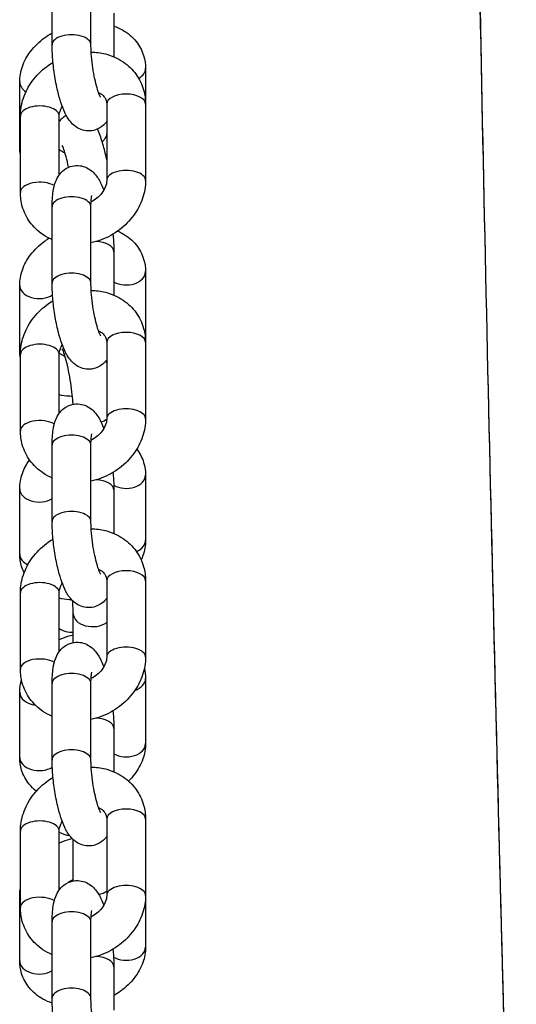
# Model space of a CAD drawing. Units: millimetres. Extents: x -3625 to 3275, y -2485 to 2473.
# Drawn here: x 1762 to 1826, y -789 to -662 of the extents above; entities that cross this region are included whole.
import ezdxf

# ---------------------------------------------------------------- set-up
doc = ezdxf.new("R2010")
doc.units = ezdxf.units.MM
doc.header["$LTSCALE"] = 50
doc.layers.add('SW_Toestellen', color=2, linetype='Continuous')

msp = doc.modelspace()

# ---------------------------------------------------------------- linework, layer by layer
at = {"layer": 'SW_Toestellen'}
for p, q in [((1765.89, -665.71), (1765.89, -655.89)), ((1770.89, -665.71), (1770.89, -655.89)), ((1773.84, -661.66), (1773.84, -667.26)), ((1777.92, -668.73), (1777.92, -673.35)), ((1761.72, -678.88), (1761.72, -670.49)), ((1772.92, -673.35), (1772.92, -683.17)), ((1777.92, -673.35), (1777.92, -683.17)), ((1761.81, -684.7), (1761.81, -674.88)), ((1766.81, -682.45), (1766.81, -674.88)), ((1765.89, -696.39), (1765.89, -686.56)), ((1770.89, -696.39), (1770.89, -686.56)), ((1773.84, -692.34), (1773.84, -697.94)), ((1777.92, -694.91), (1777.92, -703.29)), ((1761.72, -705.06), (1761.72, -696.67)), ((1772.92, -704.02), (1772.92, -713.85)), ((1777.92, -704.02), (1777.92, -713.85)), ((1761.81, -715.38), (1761.81, -705.55)), ((1766.81, -713.13), (1766.81, -705.55)), ((1765.89, -727.06), (1765.89, -717.24)), ((1770.89, -727.06), (1770.89, -717.24)), ((1777.92, -721.09), (1777.92, -729.47)), ((1761.72, -731.24), (1761.72, -722.85)), ((1773.84, -723.01), (1773.84, -728.61)), ((1772.92, -734.7), (1772.92, -744.52)), ((1777.92, -734.7), (1777.92, -744.52)), ((1761.81, -746.06), (1761.81, -736.23)), ((1766.81, -743.81), (1766.81, -736.23)), ((1768.61, -742.65), (1768.61, -738.89)), ((1777.92, -747.27), (1777.92, -755.65)), ((1765.89, -757.74), (1765.89, -747.91)), ((1770.89, -757.74), (1770.89, -747.91)), ((1761.72, -757.42), (1761.72, -749.03)), ((1773.84, -753.69), (1773.84, -759.29)), ((1772.92, -765.37), (1772.92, -775.2)), ((1777.92, -765.37), (1777.92, -775.2)), ((1761.81, -776.73), (1761.81, -766.9)), ((1766.81, -774.48), (1766.81, -766.9)), ((1768.61, -773.32), (1768.61, -768.02)), ((1761.72, -783.6), (1761.72, -775.21)), ((1777.92, -775.2), (1777.92, -781.83)), ((1765.89, -788.42), (1765.89, -778.59)), ((1770.89, -788.42), (1770.89, -778.59)), ((1773.84, -784.36), (1773.84, -789.96))]:
    msp.add_line(p, q, dxfattribs=at)
for centre, major_axis, ratio, start_param, end_param in [((1768.39, -665.71), (2.5, 0), 0.519489, 0, 3.141593), ((1775.42, -668.73), (2.5, 0), 0.684237, 5.412726, 6.283185), ((1764.22, -670.49), (-2.5, 0), 0.684237, 0, 0.82705), ((1775.42, -673.35), (-2.5, 0), 0.519489, 3.141593, 6.283185), ((1764.31, -674.88), (2.5, 0), 0.519489, 0, 3.141593), ((1764.22, -678.88), (-2.5, 0), 0.684237, 0, 0.270079), ((1775.42, -683.17), (2.5, 0), 0.519489, 0, 3.141593), ((1764.31, -684.7), (-2.5, 0), 0.519489, 3.868908, 6.283185), ((1768.39, -686.56), (2.5, 0), 0.519489, 0, 3.141593), ((1771.34, -692.34), (2.5, 0), 0.519489, 0, 1.492062), ((1768.39, -696.39), (2.5, 0), 0.519489, 0, 3.141593), ((1775.42, -694.91), (2.5, 0), 0.684237, 4.026491, 6.283185), ((1764.22, -696.67), (-2.5, 0), 0.684237, 0, 2.334344), ((1775.42, -704.02), (-2.5, 0), 0.519489, 3.141593, 6.283185), ((1775.42, -703.29), (2.5, 0), 0.684237, 6.158045, 6.283185), ((1764.31, -705.55), (2.5, 0), 0.519489, 0, 3.141593), ((1764.22, -705.06), (-2.5, 0), 0.684237, 0, 0.270225), ((1775.42, -713.85), (2.5, 0), 0.519489, 0, 3.141593), ((1764.31, -715.38), (-2.5, 0), 0.519489, 3.868908, 6.283185), ((1771.11, -712.71), (-2.5, 0), 0.684237, 2.013669, 2.380977), ((1768.39, -717.24), (2.5, 0), 0.519489, 0, 3.141593), ((1771.34, -723.01), (2.5, 0), 0.519489, 0, 1.492062), ((1775.42, -721.09), (2.5, 0), 0.684237, 4.021681, 6.283185), ((1764.22, -722.85), (-2.5, 0), 0.684237, 0, 2.304491), ((1768.39, -727.06), (2.5, 0), 0.519489, 0, 3.141593), ((1775.42, -729.47), (2.5, 0), 0.684237, 5.266885, 6.283185), ((1764.22, -731.24), (-2.5, 0), 0.684237, 0, 0.951008), ((1775.42, -734.7), (-2.5, 0), 0.519489, 3.141593, 6.283185), ((1764.31, -736.23), (2.5, 0), 0.519489, 0, 3.141593), ((1771.11, -738.89), (-2.5, 0), 0.684237, 0, 2.381296), ((1768.53, -739.61), (2.5, 0), 0.684237, 3.953133, 4.745597), ((1775.42, -744.52), (2.5, 0), 0.519489, 0, 3.141593), ((1764.31, -746.06), (-2.5, 0), 0.519489, 3.868908, 6.283185), ((1768.39, -747.91), (2.5, 0), 0.519489, 0, 3.141593), ((1775.42, -747.27), (2.5, 0), 0.684237, 5.179872, 6.283185), ((1764.22, -749.03), (-2.5, 0), 0.684237, 0, 1.381715), ((1771.34, -753.69), (2.5, 0), 0.519489, 0, 1.492062), ((1768.39, -757.74), (2.5, 0), 0.519489, 0, 3.141593), ((1775.42, -755.65), (2.5, 0), 0.684237, 4.026491, 6.283185), ((1764.22, -757.42), (-2.5, 0), 0.684237, 0, 2.316191), ((1775.42, -765.37), (-2.5, 0), 0.519489, 3.141593, 6.283185), ((1764.31, -766.9), (2.5, 0), 0.519489, 0, 3.141593), ((1768.53, -765.79), (2.5, 0), 0.684237, 3.953133, 4.553341), ((1775.42, -775.2), (2.5, 0), 0.519489, 0, 3.141593), ((1764.22, -775.21), (-2.5, 0), 0.684237, 0, 0.270079), ((1764.31, -776.73), (-2.5, 0), 0.519489, 3.868908, 6.283185), ((1771.11, -773.46), (-2.5, 0), 0.684237, 1.893354, 2.381296), ((1768.39, -778.59), (2.5, 0), 0.519489, 0, 3.141593), ((1775.42, -781.83), (2.5, 0), 0.684237, 4.007598, 6.283185), ((1771.34, -784.36), (2.5, 0), 0.519489, 0, 1.492062), ((1764.22, -783.6), (-2.5, 0), 0.684237, 0, 2.304491), ((1768.39, -788.42), (2.5, 0), 0.519489, 0, 3.141593)]:
    msp.add_ellipse(centre, major_axis=major_axis, ratio=ratio, start_param=start_param, end_param=end_param, dxfattribs=at)
for points, knots in [([(1825.66, -850.16), (1825.27, -835.62), (1824.87, -821.08), (1823.07, -753.8), (1821.77, -701.05), (1819.09, -557.48), (1818.37, -466.57), (1819.46, -311.26), (1820.38, -246.74), (1822.17, -108.13), (1822.88, -33.88), (1823.16, 88.1), (1823.03, 136.04), (1822.77, 270.91), (1822.65, 357.86), (1822.73, 554.11), (1823.23, 663.45), (1823.34, 796.82), (1823.25, 820.86), (1823, 844.87)], [15.210817, 15.210817, 15.210817, 15.210817, 19.573341, 19.573341, 35.406159, 35.406159, 62.65644, 62.65644, 82.036969, 82.036969, 104.272378, 104.272378, 118.671994, 118.671994, 144.765176, 144.765176, 177.55844, 177.55844, 184.782742, 184.782742, 184.782742, 184.782742]), ([(1825.66, -850.16), (1825.28, -836.09), (1824.9, -822.02), (1823.12, -755.72), (1821.83, -703.5), (1819.13, -560.87), (1818.38, -470.39), (1819.41, -315.48), (1820.32, -250.96), (1822.13, -111.96), (1822.85, -37.34), (1823.17, 85.08), (1823.04, 133.1), (1822.78, 264.77), (1822.66, 348.45), (1822.71, 540.07), (1823.14, 648.05), (1823.35, 785.65), (1823.27, 815.25), (1822.96, 844.82)], [15.514262, 15.514262, 15.514262, 15.514262, 19.73656, 19.73656, 35.413162, 35.413162, 62.535989, 62.535989, 81.920028, 81.920028, 104.266166, 104.266166, 118.68951, 118.68951, 143.798533, 143.798533, 176.188393, 176.188393, 185.083377, 185.083377, 185.083377, 185.083377]), ([(1773.84, -663.3), (1774.22, -663.44), (1774.59, -663.6), (1775.61, -664.18), (1776.22, -664.68), (1777.14, -665.82), (1777.47, -666.44), (1777.84, -667.63), (1777.92, -668.18), (1777.92, -668.73)], [8.4570257, 8.4570257, 8.4570257, 8.4570257, 8.6214241, 8.6214241, 8.9349948, 8.9349948, 9.2067237, 9.2067237, 9.424778, 9.424778, 9.424778, 9.424778]), ([(1761.72, -670.49), (1761.72, -669.82), (1761.84, -669.15), (1762.31, -667.81), (1762.67, -667.15), (1763.63, -665.89), (1764.24, -665.31), (1765.23, -664.58), (1765.56, -664.37), (1765.89, -664.18)], [6.283185, 6.283185, 6.283185, 6.283185, 6.552891, 6.552891, 6.857492, 6.857492, 7.198502, 7.198502, 7.352382, 7.352382, 7.352382, 7.352382]), ([(1772.92, -675.6), (1772.91, -675.61), (1772.9, -675.62), (1772.78, -675.78), (1772.65, -675.93), (1772.24, -676.29), (1771.91, -676.52), (1771.19, -676.76), (1770.85, -676.81), (1770.2, -676.79), (1769.89, -676.72), (1769.33, -676.51), (1769.08, -676.36), (1768.6, -676.01), (1768.41, -675.8), (1767.92, -675.2), (1767.71, -674.82), (1767.15, -673.62), (1766.86, -672.71), (1766.45, -670.99), (1766.31, -670.25), (1766.09, -668.77), (1766, -668.04), (1765.91, -666.77), (1765.89, -666.23), (1765.89, -665.71)], [7.069972, 7.069972, 7.069972, 7.069972, 7.076796, 7.076796, 7.145815, 7.145815, 7.250801, 7.250801, 7.3299, 7.3299, 7.408525, 7.408525, 7.503195, 7.503195, 7.638236, 7.638236, 7.907124, 7.907124, 8.43838, 8.43838, 8.801882, 8.801882, 9.150953, 9.150953, 9.424778, 9.424778, 9.424778, 9.424778]), ([(1772.15, -672.47), (1772.15, -672.47), (1772.14, -672.47), (1772.13, -672.46), (1772.11, -672.42), (1772.03, -672.26), (1771.98, -672.14), (1771.84, -671.78), (1771.76, -671.52), (1771.57, -670.9), (1771.48, -670.52), (1771.29, -669.66), (1771.2, -669.18), (1771.06, -668.2), (1771, -667.7), (1770.92, -666.73), (1770.9, -666.28), (1770.89, -665.81), (1770.89, -665.76), (1770.89, -665.71)], [7.715738, 7.715738, 7.715738, 7.715738, 7.742597, 7.742597, 7.872453, 7.872453, 8.045313, 8.045313, 8.267303, 8.267303, 8.528398, 8.528398, 8.811318, 8.811318, 9.101929, 9.101929, 9.388881, 9.388881, 9.424778, 9.424778, 9.424778, 9.424778]), ([(1770.92, -666.64), (1771.53, -666.66), (1772.15, -666.74), (1773.56, -667.1), (1774.33, -667.44), (1775.67, -668.34), (1776.25, -668.89), (1777.14, -670.13), (1777.47, -670.81), (1777.84, -672.12), (1777.92, -672.73), (1777.92, -673.35)], [1.750847, 1.750847, 1.750847, 1.750847, 1.989909, 1.989909, 2.314219, 2.314219, 2.616809, 2.616809, 2.904735, 2.904735, 3.141593, 3.141593, 3.141593, 3.141593]), ([(1761.81, -674.88), (1761.81, -674.1), (1761.94, -673.33), (1762.45, -671.81), (1762.84, -671.07), (1763.84, -669.69), (1764.46, -669.07), (1765.43, -668.33), (1765.71, -668.14), (1766.01, -667.97)], [0, 0, 0, 0, 0.30071, 0.30071, 0.621714, 0.621714, 0.95917, 0.95917, 1.089397, 1.089397, 1.089397, 1.089397]), ([(1771.87, -671.86), (1771.98, -671.9), (1772.08, -671.96), (1772.39, -672.15), (1772.55, -672.31), (1772.83, -672.72), (1772.92, -672.99), (1772.92, -673.35)], [2.138246, 2.138246, 2.138246, 2.138246, 2.285105, 2.285105, 2.634684, 2.634684, 3.141593, 3.141593, 3.141593, 3.141593]), ([(1766.81, -674.88), (1766.81, -674.62), (1766.86, -674.32), (1767.05, -673.87), (1767.11, -673.74), (1767.19, -673.61)], [0, 0, 0, 0, 0.3712904, 0.3712904, 0.5202327, 0.5202327, 0.5202327, 0.5202327]), ([(1767.73, -674.82), (1767.51, -674.92), (1767.34, -675.05), (1767.03, -675.32), (1766.91, -675.46), (1766.81, -675.59)], [5.5332868, 5.5332868, 5.5332868, 5.5332868, 5.5815614, 5.5815614, 5.6334221, 5.6334221, 5.6334221, 5.6334221]), ([(1772.92, -680.52), (1772.9, -680.4), (1772.87, -680.28), (1772.7, -679.49), (1772.54, -678.86), (1772.18, -677.65), (1771.98, -677.09), (1771.73, -676.56), (1771.73, -676.56), (1771.73, -676.56)], [4.18134, 4.18134, 4.18134, 4.18134, 4.2430584, 4.2430584, 4.5919832, 4.5919832, 4.9787253, 4.9787253, 4.9788034, 4.9788034, 4.9788034, 4.9788034]), ([(1772.92, -677.11), (1772.92, -677.18), (1772.91, -677.27), (1772.83, -677.54), (1772.74, -677.72), (1772.53, -678.03), (1772.45, -678.13), (1772.35, -678.23)], [3.1415927, 3.1415927, 3.1415927, 3.1415927, 3.3808464, 3.3808464, 3.6744164, 3.6744164, 3.8137879, 3.8137879, 3.8137879, 3.8137879]), ([(1767.55, -679.62), (1767.42, -679.58), (1767.31, -679.53), (1767.06, -679.4), (1766.95, -679.31), (1766.85, -679.21), (1766.83, -679.19), (1766.81, -679.16)], [5.2868549, 5.2868549, 5.2868549, 5.2868549, 5.4466569, 5.4466569, 5.7119459, 5.7119459, 5.8276181, 5.8276181, 5.8276181, 5.8276181]), ([(1768.01, -681.48), (1767.99, -681.36), (1767.96, -681.24), (1767.84, -680.66), (1767.73, -680.23), (1767.52, -679.51), (1767.43, -679.22), (1767.28, -678.84), (1767.22, -678.72), (1767.2, -678.67), (1767.19, -678.67), (1767.19, -678.67)], [4.1911167, 4.1911167, 4.1911167, 4.1911167, 4.262701, 4.262701, 4.5532711, 4.5532711, 4.8206471, 4.8206471, 5.0337967, 5.0337967, 5.0826012, 5.0826012, 5.0826012, 5.0826012]), ([(1765.89, -686.56), (1765.89, -685.85), (1765.93, -685.19), (1766.09, -684.14), (1766.18, -683.73), (1766.46, -683.01), (1766.6, -682.73), (1766.94, -682.27), (1767.07, -682.12), (1767.49, -681.75), (1767.82, -681.53), (1768.54, -681.29), (1768.88, -681.24), (1769.53, -681.26), (1769.83, -681.33), (1770.4, -681.54), (1770.64, -681.69), (1771.13, -682.04), (1771.32, -682.25), (1771.81, -682.85), (1772.02, -683.23), (1772.33, -683.89), (1772.44, -684.16), (1772.54, -684.44)], [3.141593, 3.141593, 3.141593, 3.141593, 3.520321, 3.520321, 3.780765, 3.780765, 3.935203, 3.935203, 4.004222, 4.004222, 4.109208, 4.109208, 4.188307, 4.188307, 4.266932, 4.266932, 4.361602, 4.361602, 4.496644, 4.496644, 4.765532, 4.765532, 4.936528, 4.936528, 4.936528, 4.936528]), ([(1777.92, -683.17), (1777.92, -683.95), (1777.79, -684.72), (1777.28, -686.24), (1776.89, -686.98), (1775.89, -688.35), (1775.27, -688.98), (1773.85, -690.06), (1773.05, -690.5), (1771.78, -690.98), (1771.34, -691.11), (1770.89, -691.21)], [3.141593, 3.141593, 3.141593, 3.141593, 3.442303, 3.442303, 3.763307, 3.763307, 4.100763, 4.100763, 4.445868, 4.445868, 4.623099, 4.623099, 4.623099, 4.623099]), ([(1772.92, -683.17), (1772.92, -683.43), (1772.87, -683.73), (1772.63, -684.29), (1772.48, -684.55), (1772.11, -685.03), (1771.89, -685.26), (1771.41, -685.64), (1771.17, -685.8), (1770.91, -685.93)], [3.141593, 3.141593, 3.141593, 3.141593, 3.512883, 3.512883, 3.799584, 3.799584, 4.069351, 4.069351, 4.307438, 4.307438, 4.307438, 4.307438]), ([(1765.89, -690.79), (1765.48, -690.61), (1765.08, -690.4), (1764.06, -689.71), (1763.48, -689.16), (1762.59, -687.92), (1762.26, -687.24), (1761.89, -685.93), (1761.81, -685.32), (1761.81, -684.7)], [5.280967, 5.280967, 5.280967, 5.280967, 5.455811, 5.455811, 5.758401, 5.758401, 6.046327, 6.046327, 6.283185, 6.283185, 6.283185, 6.283185]), ([(1770.89, -686.56), (1770.89, -686.19), (1770.91, -685.87), (1770.95, -685.41), (1770.98, -685.25), (1771.01, -685.12), (1771.01, -685.1), (1771.01, -685.1)], [3.1415927, 3.1415927, 3.1415927, 3.1415927, 3.4067675, 3.4067675, 3.6267013, 3.6267013, 3.727707, 3.727707, 3.727707, 3.727707]), ([(1761.72, -696.67), (1761.72, -696), (1761.84, -695.33), (1762.31, -693.99), (1762.67, -693.33), (1763.63, -692.07), (1764.24, -691.49), (1765.11, -690.85), (1765.3, -690.73), (1765.49, -690.6)], [6.283185, 6.283185, 6.283185, 6.283185, 6.552891, 6.552891, 6.857492, 6.857492, 7.198502, 7.198502, 7.289981, 7.289981, 7.289981, 7.289981]), ([(1773.72, -690.08), (1773.74, -690.3), (1773.76, -690.51), (1773.82, -691.28), (1773.84, -691.82), (1773.84, -692.34)], [5.905712, 5.905712, 5.905712, 5.905712, 6.00936, 6.00936, 6.2831853, 6.2831853, 6.2831853, 6.2831853]), ([(1774.34, -689.68), (1774.54, -689.77), (1774.74, -689.87), (1775.61, -690.36), (1776.22, -690.86), (1777.14, -692), (1777.47, -692.62), (1777.84, -693.81), (1777.92, -694.36), (1777.92, -694.91)], [8.5302133, 8.5302133, 8.5302133, 8.5302133, 8.6214241, 8.6214241, 8.9349948, 8.9349948, 9.2067237, 9.2067237, 9.424778, 9.424778, 9.424778, 9.424778]), ([(1772.92, -706.27), (1772.91, -706.28), (1772.9, -706.3), (1772.78, -706.45), (1772.65, -706.6), (1772.24, -706.97), (1771.91, -707.19), (1771.19, -707.43), (1770.85, -707.48), (1770.2, -707.46), (1769.89, -707.39), (1769.33, -707.19), (1769.08, -707.04), (1768.6, -706.68), (1768.41, -706.47), (1767.92, -705.87), (1767.71, -705.49), (1767.15, -704.29), (1766.86, -703.38), (1766.45, -701.67), (1766.31, -700.93), (1766.09, -699.45), (1766, -698.72), (1765.91, -697.45), (1765.89, -696.91), (1765.89, -696.39)], [7.069972, 7.069972, 7.069972, 7.069972, 7.076796, 7.076796, 7.145815, 7.145815, 7.250801, 7.250801, 7.3299, 7.3299, 7.408525, 7.408525, 7.503195, 7.503195, 7.638236, 7.638236, 7.907124, 7.907124, 8.43838, 8.43838, 8.801882, 8.801882, 9.150953, 9.150953, 9.424778, 9.424778, 9.424778, 9.424778]), ([(1772.15, -703.15), (1772.15, -703.15), (1772.14, -703.15), (1772.13, -703.13), (1772.11, -703.09), (1772.03, -702.94), (1771.98, -702.81), (1771.84, -702.45), (1771.76, -702.2), (1771.57, -701.58), (1771.48, -701.19), (1771.29, -700.34), (1771.2, -699.86), (1771.06, -698.88), (1771, -698.37), (1770.92, -697.41), (1770.9, -696.95), (1770.89, -696.49), (1770.89, -696.44), (1770.89, -696.39)], [7.715738, 7.715738, 7.715738, 7.715738, 7.742597, 7.742597, 7.872453, 7.872453, 8.045313, 8.045313, 8.267303, 8.267303, 8.528398, 8.528398, 8.811318, 8.811318, 9.101929, 9.101929, 9.388881, 9.388881, 9.424778, 9.424778, 9.424778, 9.424778]), ([(1770.92, -697.32), (1771.53, -697.33), (1772.15, -697.41), (1773.56, -697.77), (1774.33, -698.11), (1775.67, -699.02), (1776.25, -699.57), (1777.14, -700.81), (1777.47, -701.49), (1777.84, -702.8), (1777.92, -703.41), (1777.92, -704.02)], [1.750847, 1.750847, 1.750847, 1.750847, 1.989909, 1.989909, 2.314219, 2.314219, 2.616809, 2.616809, 2.904735, 2.904735, 3.141593, 3.141593, 3.141593, 3.141593]), ([(1761.81, -705.55), (1761.81, -704.78), (1761.94, -704), (1762.45, -702.49), (1762.84, -701.75), (1763.84, -700.37), (1764.46, -699.74), (1765.43, -699.01), (1765.71, -698.82), (1766.01, -698.64)], [0, 0, 0, 0, 0.30071, 0.30071, 0.621714, 0.621714, 0.95917, 0.95917, 1.089397, 1.089397, 1.089397, 1.089397]), ([(1771.87, -702.53), (1771.98, -702.58), (1772.08, -702.63), (1772.39, -702.83), (1772.55, -702.98), (1772.83, -703.39), (1772.92, -703.67), (1772.92, -704.02)], [2.138246, 2.138246, 2.138246, 2.138246, 2.285105, 2.285105, 2.634684, 2.634684, 3.141593, 3.141593, 3.141593, 3.141593]), ([(1766.81, -705.55), (1766.81, -705.3), (1766.86, -705), (1767.05, -704.55), (1767.11, -704.42), (1767.19, -704.29)], [0, 0, 0, 0, 0.3712904, 0.3712904, 0.5202327, 0.5202327, 0.5202327, 0.5202327]), ([(1767.55, -705.8), (1767.42, -705.76), (1767.31, -705.71), (1767.06, -705.58), (1766.95, -705.5), (1766.85, -705.4), (1766.83, -705.38), (1766.82, -705.35)], [5.2868549, 5.2868549, 5.2868549, 5.2868549, 5.4466569, 5.4466569, 5.7119459, 5.7119459, 5.8071526, 5.8071526, 5.8071526, 5.8071526]), ([(1768.59, -711.98), (1768.59, -711.89), (1768.58, -711.81), (1768.55, -711.31), (1768.51, -710.84), (1768.39, -709.86), (1768.32, -709.34), (1768.14, -708.3), (1768.04, -707.79), (1767.84, -706.84), (1767.73, -706.41), (1767.52, -705.69), (1767.43, -705.4), (1767.28, -705.02), (1767.22, -704.9), (1767.2, -704.85), (1767.19, -704.85), (1767.19, -704.85)], [3.332039, 3.332039, 3.332039, 3.332039, 3.389939, 3.389939, 3.670398, 3.670398, 3.965109, 3.965109, 4.262701, 4.262701, 4.553271, 4.553271, 4.820647, 4.820647, 5.033797, 5.033797, 5.082601, 5.082601, 5.082601, 5.082601]), ([(1768.51, -710.96), (1768.04, -710.95), (1767.57, -710.91), (1767.01, -710.81), (1766.91, -710.79), (1766.81, -710.77)], [4.9401325, 4.9401325, 4.9401325, 4.9401325, 5.13121, 5.13121, 5.1729445, 5.1729445, 5.1729445, 5.1729445]), ([(1765.89, -717.24), (1765.89, -716.52), (1765.93, -715.86), (1766.09, -714.81), (1766.18, -714.41), (1766.46, -713.69), (1766.6, -713.4), (1766.94, -712.95), (1767.07, -712.8), (1767.49, -712.43), (1767.82, -712.21), (1768.54, -711.97), (1768.88, -711.92), (1769.53, -711.94), (1769.83, -712.01), (1770.4, -712.21), (1770.64, -712.36), (1771.13, -712.72), (1771.32, -712.93), (1771.81, -713.53), (1772.02, -713.91), (1772.33, -714.57), (1772.44, -714.83), (1772.54, -715.11)], [3.141593, 3.141593, 3.141593, 3.141593, 3.520321, 3.520321, 3.780765, 3.780765, 3.935203, 3.935203, 4.004222, 4.004222, 4.109208, 4.109208, 4.188307, 4.188307, 4.266932, 4.266932, 4.361602, 4.361602, 4.496644, 4.496644, 4.765532, 4.765532, 4.936528, 4.936528, 4.936528, 4.936528]), ([(1777.92, -713.85), (1777.92, -714.62), (1777.79, -715.4), (1777.28, -716.91), (1776.89, -717.65), (1775.89, -719.03), (1775.27, -719.66), (1773.85, -720.73), (1773.05, -721.17), (1771.78, -721.65), (1771.34, -721.78), (1770.89, -721.88)], [3.141593, 3.141593, 3.141593, 3.141593, 3.442303, 3.442303, 3.763307, 3.763307, 4.100763, 4.100763, 4.445868, 4.445868, 4.623099, 4.623099, 4.623099, 4.623099]), ([(1772.92, -713.85), (1772.92, -714.11), (1772.87, -714.41), (1772.63, -714.97), (1772.48, -715.23), (1772.11, -715.71), (1771.89, -715.93), (1771.41, -716.31), (1771.17, -716.47), (1770.91, -716.61)], [3.141593, 3.141593, 3.141593, 3.141593, 3.512883, 3.512883, 3.799584, 3.799584, 4.069351, 4.069351, 4.307438, 4.307438, 4.307438, 4.307438]), ([(1765.89, -721.47), (1765.48, -721.29), (1765.08, -721.07), (1764.06, -720.38), (1763.48, -719.83), (1762.59, -718.59), (1762.26, -717.91), (1761.89, -716.6), (1761.81, -715.99), (1761.81, -715.38)], [5.280967, 5.280967, 5.280967, 5.280967, 5.455811, 5.455811, 5.758401, 5.758401, 6.046327, 6.046327, 6.283185, 6.283185, 6.283185, 6.283185]), ([(1770.89, -717.24), (1770.89, -716.87), (1770.91, -716.55), (1770.95, -716.08), (1770.98, -715.92), (1771.01, -715.8), (1771.01, -715.78), (1771.01, -715.78)], [3.1415927, 3.1415927, 3.1415927, 3.1415927, 3.4067675, 3.4067675, 3.6267013, 3.6267013, 3.727707, 3.727707, 3.727707, 3.727707]), ([(1776.79, -717.75), (1777.18, -718.26), (1777.48, -718.84), (1777.84, -719.99), (1777.92, -720.54), (1777.92, -721.09)], [8.9510872, 8.9510872, 8.9510872, 8.9510872, 9.2067237, 9.2067237, 9.424778, 9.424778, 9.424778, 9.424778]), ([(1761.72, -722.85), (1761.72, -722.18), (1761.84, -721.51), (1762.28, -720.25), (1762.59, -719.66), (1762.97, -719.13)], [6.2831853, 6.2831853, 6.2831853, 6.2831853, 6.5528911, 6.5528911, 6.8227351, 6.8227351, 6.8227351, 6.8227351]), ([(1773.72, -720.76), (1773.74, -720.97), (1773.76, -721.18), (1773.82, -721.95), (1773.84, -722.5), (1773.84, -723.01)], [5.905712, 5.905712, 5.905712, 5.905712, 6.00936, 6.00936, 6.2831853, 6.2831853, 6.2831853, 6.2831853]), ([(1772.92, -736.95), (1772.91, -736.96), (1772.9, -736.97), (1772.78, -737.13), (1772.65, -737.28), (1772.24, -737.65), (1771.91, -737.87), (1771.19, -738.11), (1770.85, -738.16), (1770.2, -738.14), (1769.89, -738.07), (1769.33, -737.86), (1769.08, -737.72), (1768.6, -737.36), (1768.41, -737.15), (1767.92, -736.55), (1767.71, -736.17), (1767.15, -734.97), (1766.86, -734.06), (1766.45, -732.34), (1766.31, -731.6), (1766.09, -730.12), (1766, -729.39), (1765.91, -728.12), (1765.89, -727.58), (1765.89, -727.06)], [7.069972, 7.069972, 7.069972, 7.069972, 7.076796, 7.076796, 7.145815, 7.145815, 7.250801, 7.250801, 7.3299, 7.3299, 7.408525, 7.408525, 7.503195, 7.503195, 7.638236, 7.638236, 7.907124, 7.907124, 8.43838, 8.43838, 8.801882, 8.801882, 9.150953, 9.150953, 9.424778, 9.424778, 9.424778, 9.424778]), ([(1772.15, -733.83), (1772.15, -733.83), (1772.14, -733.82), (1772.13, -733.81), (1772.11, -733.77), (1772.03, -733.61), (1771.98, -733.49), (1771.84, -733.13), (1771.76, -732.88), (1771.57, -732.25), (1771.48, -731.87), (1771.29, -731.01), (1771.2, -730.53), (1771.06, -729.55), (1771, -729.05), (1770.92, -728.09), (1770.9, -727.63), (1770.89, -727.16), (1770.89, -727.11), (1770.89, -727.06)], [7.715738, 7.715738, 7.715738, 7.715738, 7.742597, 7.742597, 7.872453, 7.872453, 8.045313, 8.045313, 8.267303, 8.267303, 8.528398, 8.528398, 8.811318, 8.811318, 9.101929, 9.101929, 9.388881, 9.388881, 9.424778, 9.424778, 9.424778, 9.424778]), ([(1770.92, -727.99), (1771.53, -728.01), (1772.15, -728.09), (1773.56, -728.45), (1774.33, -728.79), (1775.67, -729.69), (1776.25, -730.24), (1777.14, -731.48), (1777.47, -732.17), (1777.84, -733.47), (1777.92, -734.09), (1777.92, -734.7)], [8.034032, 8.034032, 8.034032, 8.034032, 8.273094, 8.273094, 8.597404, 8.597404, 8.899994, 8.899994, 9.18792, 9.18792, 9.424778, 9.424778, 9.424778, 9.424778]), ([(1761.81, -736.23), (1761.81, -735.45), (1761.94, -734.68), (1762.45, -733.16), (1762.84, -732.42), (1763.84, -731.05), (1764.46, -730.42), (1765.43, -729.68), (1765.71, -729.49), (1766.01, -729.32)], [6.283185, 6.283185, 6.283185, 6.283185, 6.583896, 6.583896, 6.904899, 6.904899, 7.242355, 7.242355, 7.372582, 7.372582, 7.372582, 7.372582]), ([(1777.92, -729.47), (1777.92, -730.15), (1777.8, -730.82), (1777.51, -731.64), (1777.44, -731.82), (1777.35, -732.01)], [3.1415927, 3.1415927, 3.1415927, 3.1415927, 3.4112984, 3.4112984, 3.4934386, 3.4934386, 3.4934386, 3.4934386]), ([(1762.28, -733.67), (1762.15, -733.41), (1762.05, -733.14), (1761.8, -732.34), (1761.72, -731.79), (1761.72, -731.24)], [5.9511802, 5.9511802, 5.9511802, 5.9511802, 6.065131, 6.065131, 6.2831853, 6.2831853, 6.2831853, 6.2831853]), ([(1771.87, -733.21), (1771.98, -733.26), (1772.08, -733.31), (1772.39, -733.5), (1772.55, -733.66), (1772.83, -734.07), (1772.92, -734.34), (1772.92, -734.7)], [8.421431, 8.421431, 8.421431, 8.421431, 8.56829, 8.56829, 8.917869, 8.917869, 9.424778, 9.424778, 9.424778, 9.424778]), ([(1766.81, -736.23), (1766.81, -735.97), (1766.86, -735.67), (1767.05, -735.22), (1767.11, -735.09), (1767.19, -734.96)], [6.2831853, 6.2831853, 6.2831853, 6.2831853, 6.6544757, 6.6544757, 6.803418, 6.803418, 6.803418, 6.803418]), ([(1768.41, -737.14), (1767.97, -737.13), (1767.54, -737.08), (1767.01, -736.99), (1766.91, -736.97), (1766.81, -736.95)], [4.9545996, 4.9545996, 4.9545996, 4.9545996, 5.13121, 5.13121, 5.1729445, 5.1729445, 5.1729445, 5.1729445]), ([(1768.61, -738.89), (1768.61, -738.61), (1768.6, -738.27), (1768.56, -737.7), (1768.55, -737.48), (1768.53, -737.26)], [3.1415927, 3.1415927, 3.1415927, 3.1415927, 3.3899394, 3.3899394, 3.5275665, 3.5275665, 3.5275665, 3.5275665]), ([(1766.81, -742.26), (1766.96, -742.2), (1767.11, -742.13), (1767.7, -741.9), (1768.15, -741.76), (1768.61, -741.65)], [7.4891946, 7.4891946, 7.4891946, 7.4891946, 7.5553293, 7.5553293, 7.7427345, 7.7427345, 7.7427345, 7.7427345]), ([(1765.89, -747.91), (1765.89, -747.2), (1765.93, -746.54), (1766.09, -745.49), (1766.18, -745.08), (1766.46, -744.37), (1766.6, -744.08), (1766.94, -743.62), (1767.07, -743.47), (1767.49, -743.11), (1767.82, -742.89), (1768.54, -742.64), (1768.88, -742.59), (1769.53, -742.61), (1769.83, -742.68), (1770.4, -742.89), (1770.64, -743.04), (1771.13, -743.39), (1771.32, -743.6), (1771.81, -744.21), (1772.02, -744.58), (1772.33, -745.24), (1772.44, -745.51), (1772.54, -745.79)], [3.141593, 3.141593, 3.141593, 3.141593, 3.520321, 3.520321, 3.780765, 3.780765, 3.935203, 3.935203, 4.004222, 4.004222, 4.109208, 4.109208, 4.188307, 4.188307, 4.266932, 4.266932, 4.361602, 4.361602, 4.496644, 4.496644, 4.765532, 4.765532, 4.936528, 4.936528, 4.936528, 4.936528]), ([(1777.92, -744.52), (1777.92, -745.3), (1777.79, -746.07), (1777.28, -747.59), (1776.89, -748.33), (1775.89, -749.71), (1775.27, -750.33), (1773.85, -751.41), (1773.05, -751.85), (1771.78, -752.33), (1771.34, -752.46), (1770.89, -752.56)], [3.141593, 3.141593, 3.141593, 3.141593, 3.442303, 3.442303, 3.763307, 3.763307, 4.100763, 4.100763, 4.445868, 4.445868, 4.623099, 4.623099, 4.623099, 4.623099]), ([(1772.92, -744.52), (1772.92, -744.78), (1772.87, -745.08), (1772.63, -745.65), (1772.48, -745.9), (1772.11, -746.38), (1771.89, -746.61), (1771.41, -746.99), (1771.17, -747.15), (1770.91, -747.28)], [3.141593, 3.141593, 3.141593, 3.141593, 3.512883, 3.512883, 3.799584, 3.799584, 4.069351, 4.069351, 4.307438, 4.307438, 4.307438, 4.307438]), ([(1765.89, -752.14), (1765.48, -751.96), (1765.08, -751.75), (1764.06, -751.06), (1763.48, -750.51), (1762.59, -749.27), (1762.26, -748.59), (1761.89, -747.28), (1761.81, -746.67), (1761.81, -746.06)], [5.280967, 5.280967, 5.280967, 5.280967, 5.455811, 5.455811, 5.758401, 5.758401, 6.046327, 6.046327, 6.283185, 6.283185, 6.283185, 6.283185]), ([(1770.89, -747.91), (1770.89, -747.55), (1770.91, -747.22), (1770.95, -746.76), (1770.98, -746.6), (1771.01, -746.48), (1771.01, -746.45), (1771.01, -746.45)], [3.1415927, 3.1415927, 3.1415927, 3.1415927, 3.4067675, 3.4067675, 3.6267013, 3.6267013, 3.727707, 3.727707, 3.727707, 3.727707]), ([(1773.72, -751.43), (1773.74, -751.65), (1773.76, -751.86), (1773.82, -752.63), (1773.84, -753.17), (1773.84, -753.69)], [5.905712, 5.905712, 5.905712, 5.905712, 6.00936, 6.00936, 6.2831853, 6.2831853, 6.2831853, 6.2831853]), ([(1777.92, -755.65), (1777.92, -756.33), (1777.8, -757), (1777.33, -758.34), (1776.96, -758.99), (1776.27, -759.9), (1776.01, -760.2), (1775.73, -760.48)], [3.1415927, 3.1415927, 3.1415927, 3.1415927, 3.4112984, 3.4112984, 3.7158995, 3.7158995, 3.8770147, 3.8770147, 3.8770147, 3.8770147]), ([(1763.85, -761.77), (1763.51, -761.5), (1763.2, -761.2), (1762.5, -760.32), (1762.17, -759.71), (1761.8, -758.52), (1761.72, -757.97), (1761.72, -757.42)], [5.6182598, 5.6182598, 5.6182598, 5.6182598, 5.7934022, 5.7934022, 6.065131, 6.065131, 6.2831853, 6.2831853, 6.2831853, 6.2831853]), ([(1772.92, -767.62), (1772.91, -767.64), (1772.9, -767.65), (1772.78, -767.81), (1772.65, -767.95), (1772.24, -768.32), (1771.91, -768.54), (1771.19, -768.78), (1770.85, -768.84), (1770.2, -768.81), (1769.89, -768.75), (1769.33, -768.54), (1769.08, -768.39), (1768.6, -768.03), (1768.41, -767.82), (1767.92, -767.22), (1767.71, -766.84), (1767.15, -765.64), (1766.86, -764.74), (1766.45, -763.02), (1766.31, -762.28), (1766.09, -760.8), (1766, -760.07), (1765.91, -758.8), (1765.89, -758.26), (1765.89, -757.74)], [7.069972, 7.069972, 7.069972, 7.069972, 7.076796, 7.076796, 7.145815, 7.145815, 7.250801, 7.250801, 7.3299, 7.3299, 7.408525, 7.408525, 7.503195, 7.503195, 7.638236, 7.638236, 7.907124, 7.907124, 8.43838, 8.43838, 8.801882, 8.801882, 9.150953, 9.150953, 9.424778, 9.424778, 9.424778, 9.424778]), ([(1772.15, -764.5), (1772.15, -764.5), (1772.14, -764.5), (1772.13, -764.48), (1772.11, -764.44), (1772.03, -764.29), (1771.98, -764.16), (1771.84, -763.8), (1771.76, -763.55), (1771.57, -762.93), (1771.48, -762.54), (1771.29, -761.69), (1771.2, -761.21), (1771.06, -760.23), (1771, -759.72), (1770.92, -758.76), (1770.9, -758.3), (1770.89, -757.84), (1770.89, -757.79), (1770.89, -757.74)], [7.715738, 7.715738, 7.715738, 7.715738, 7.742597, 7.742597, 7.872453, 7.872453, 8.045313, 8.045313, 8.267303, 8.267303, 8.528398, 8.528398, 8.811318, 8.811318, 9.101929, 9.101929, 9.388881, 9.388881, 9.424778, 9.424778, 9.424778, 9.424778]), ([(1770.92, -758.67), (1771.53, -758.68), (1772.15, -758.76), (1773.56, -759.12), (1774.33, -759.46), (1775.67, -760.37), (1776.25, -760.92), (1777.14, -762.16), (1777.47, -762.84), (1777.84, -764.15), (1777.92, -764.76), (1777.92, -765.37)], [1.750847, 1.750847, 1.750847, 1.750847, 1.989909, 1.989909, 2.314219, 2.314219, 2.616809, 2.616809, 2.904735, 2.904735, 3.141593, 3.141593, 3.141593, 3.141593]), ([(1761.81, -766.9), (1761.81, -766.13), (1761.94, -765.36), (1762.45, -763.84), (1762.84, -763.1), (1763.84, -761.72), (1764.46, -761.09), (1765.43, -760.36), (1765.71, -760.17), (1766.01, -759.99)], [0, 0, 0, 0, 0.30071, 0.30071, 0.621714, 0.621714, 0.95917, 0.95917, 1.089397, 1.089397, 1.089397, 1.089397]), ([(1771.87, -763.88), (1771.98, -763.93), (1772.08, -763.98), (1772.39, -764.18), (1772.55, -764.33), (1772.83, -764.74), (1772.92, -765.02), (1772.92, -765.37)], [2.138246, 2.138246, 2.138246, 2.138246, 2.285105, 2.285105, 2.634684, 2.634684, 3.141593, 3.141593, 3.141593, 3.141593]), ([(1766.81, -766.9), (1766.81, -766.65), (1766.86, -766.35), (1767.05, -765.9), (1767.11, -765.77), (1767.19, -765.64)], [0, 0, 0, 0, 0.3712904, 0.3712904, 0.5202327, 0.5202327, 0.5202327, 0.5202327]), ([(1766.81, -768.44), (1766.96, -768.38), (1767.11, -768.31), (1767.66, -768.1), (1768.05, -767.97), (1768.46, -767.87)], [7.4891946, 7.4891946, 7.4891946, 7.4891946, 7.5553293, 7.5553293, 7.7220012, 7.7220012, 7.7220012, 7.7220012]), ([(1765.89, -778.59), (1765.89, -777.87), (1765.93, -777.21), (1766.09, -776.16), (1766.18, -775.76), (1766.46, -775.04), (1766.6, -774.76), (1766.94, -774.3), (1767.07, -774.15), (1767.49, -773.78), (1767.82, -773.56), (1768.54, -773.32), (1768.88, -773.27), (1769.53, -773.29), (1769.83, -773.36), (1770.4, -773.57), (1770.64, -773.71), (1771.13, -774.07), (1771.32, -774.28), (1771.81, -774.88), (1772.02, -775.26), (1772.33, -775.92), (1772.44, -776.19), (1772.54, -776.46)], [3.141593, 3.141593, 3.141593, 3.141593, 3.520321, 3.520321, 3.780765, 3.780765, 3.935203, 3.935203, 4.004222, 4.004222, 4.109208, 4.109208, 4.188307, 4.188307, 4.266932, 4.266932, 4.361602, 4.361602, 4.496644, 4.496644, 4.765532, 4.765532, 4.936528, 4.936528, 4.936528, 4.936528]), ([(1767.86, -773.58), (1767.98, -773.49), (1768.11, -773.4), (1768.36, -773.25), (1768.48, -773.18), (1768.61, -773.12)], [7.1902545, 7.1902545, 7.1902545, 7.1902545, 7.31791, 7.31791, 7.4261531, 7.4261531, 7.4261531, 7.4261531]), ([(1777.92, -775.2), (1777.92, -775.98), (1777.79, -776.75), (1777.28, -778.27), (1776.89, -779.01), (1775.89, -780.38), (1775.27, -781.01), (1773.85, -782.08), (1773.05, -782.52), (1771.78, -783), (1771.34, -783.14), (1770.89, -783.23)], [3.141593, 3.141593, 3.141593, 3.141593, 3.442303, 3.442303, 3.763307, 3.763307, 4.100763, 4.100763, 4.445868, 4.445868, 4.623099, 4.623099, 4.623099, 4.623099]), ([(1772.92, -775.2), (1772.92, -775.46), (1772.87, -775.76), (1772.63, -776.32), (1772.48, -776.58), (1772.11, -777.06), (1771.89, -777.28), (1771.41, -777.66), (1771.17, -777.82), (1770.91, -777.96)], [3.141593, 3.141593, 3.141593, 3.141593, 3.512883, 3.512883, 3.799584, 3.799584, 4.069351, 4.069351, 4.307438, 4.307438, 4.307438, 4.307438]), ([(1765.89, -782.82), (1765.48, -782.64), (1765.08, -782.42), (1764.06, -781.74), (1763.48, -781.19), (1762.59, -779.94), (1762.26, -779.26), (1761.89, -777.95), (1761.81, -777.34), (1761.81, -776.73)], [5.280967, 5.280967, 5.280967, 5.280967, 5.455811, 5.455811, 5.758401, 5.758401, 6.046327, 6.046327, 6.283185, 6.283185, 6.283185, 6.283185]), ([(1770.89, -778.59), (1770.89, -778.22), (1770.91, -777.9), (1770.95, -777.43), (1770.98, -777.27), (1771.01, -777.15), (1771.01, -777.13), (1771.01, -777.13)], [3.1415927, 3.1415927, 3.1415927, 3.1415927, 3.4067675, 3.4067675, 3.6267013, 3.6267013, 3.727707, 3.727707, 3.727707, 3.727707]), ([(1777.92, -781.83), (1777.92, -782.51), (1777.8, -783.18), (1777.33, -784.52), (1776.96, -785.17), (1776.01, -786.43), (1775.39, -787.02), (1774.43, -787.72), (1774.14, -787.92), (1773.84, -788.09)], [3.141593, 3.141593, 3.141593, 3.141593, 3.411298, 3.411298, 3.7159, 3.7159, 4.056909, 4.056909, 4.196829, 4.196829, 4.196829, 4.196829]), ([(1773.72, -782.11), (1773.74, -782.32), (1773.76, -782.54), (1773.82, -783.3), (1773.84, -783.85), (1773.84, -784.36)], [5.905712, 5.905712, 5.905712, 5.905712, 6.00936, 6.00936, 6.2831853, 6.2831853, 6.2831853, 6.2831853]), ([(1765.9, -789.06), (1765.49, -788.92), (1765.08, -788.74), (1764.03, -788.15), (1763.42, -787.65), (1762.5, -786.5), (1762.17, -785.89), (1761.8, -784.7), (1761.72, -784.15), (1761.72, -783.6)], [5.3008544, 5.3008544, 5.3008544, 5.3008544, 5.4798314, 5.4798314, 5.7934022, 5.7934022, 6.065131, 6.065131, 6.2831853, 6.2831853, 6.2831853, 6.2831853]), ([(1772.92, -798.3), (1772.91, -798.31), (1772.9, -798.33), (1772.78, -798.48), (1772.65, -798.63), (1772.24, -799), (1771.91, -799.22), (1771.19, -799.46), (1770.85, -799.51), (1770.2, -799.49), (1769.89, -799.42), (1769.33, -799.21), (1769.08, -799.07), (1768.6, -798.71), (1768.41, -798.5), (1767.92, -797.9), (1767.71, -797.52), (1767.15, -796.32), (1766.86, -795.41), (1766.45, -793.69), (1766.31, -792.95), (1766.09, -791.48), (1766, -790.74), (1765.91, -789.48), (1765.89, -788.93), (1765.89, -788.42)], [7.069972, 7.069972, 7.069972, 7.069972, 7.076796, 7.076796, 7.145815, 7.145815, 7.250801, 7.250801, 7.3299, 7.3299, 7.408525, 7.408525, 7.503195, 7.503195, 7.638236, 7.638236, 7.907124, 7.907124, 8.43838, 8.43838, 8.801882, 8.801882, 9.150953, 9.150953, 9.424778, 9.424778, 9.424778, 9.424778]), ([(1772.15, -795.18), (1772.15, -795.18), (1772.14, -795.18), (1772.13, -795.16), (1772.11, -795.12), (1772.03, -794.97), (1771.98, -794.84), (1771.84, -794.48), (1771.76, -794.23), (1771.57, -793.6), (1771.48, -793.22), (1771.29, -792.36), (1771.2, -791.89), (1771.06, -790.9), (1771, -790.4), (1770.92, -789.44), (1770.9, -788.98), (1770.89, -788.52), (1770.89, -788.47), (1770.89, -788.42)], [7.715738, 7.715738, 7.715738, 7.715738, 7.742597, 7.742597, 7.872453, 7.872453, 8.045313, 8.045313, 8.267303, 8.267303, 8.528398, 8.528398, 8.811318, 8.811318, 9.101929, 9.101929, 9.388881, 9.388881, 9.424778, 9.424778, 9.424778, 9.424778])]:
    msp.add_open_spline(points, degree=3, knots=knots, dxfattribs=at)
for points in [[(1761.81, -679.88), (1761.75, -679.55), (1761.72, -679.21), (1761.72, -678.88)], [(1777.92, -703.29), (1777.92, -703.41), (1777.92, -703.52), (1777.91, -703.64)], [(1761.81, -706.06), (1761.75, -705.73), (1761.72, -705.39), (1761.72, -705.06)], [(1772.92, -706.7), (1772.9, -706.59), (1772.87, -706.48), (1772.85, -706.36)], [(1777.77, -745.98), (1777.87, -746.4), (1777.92, -746.83), (1777.92, -747.27)], [(1761.72, -749.03), (1761.72, -748.48), (1761.8, -747.94), (1761.95, -747.42)], [(1761.72, -775.21), (1761.72, -774.87), (1761.75, -774.53), (1761.81, -774.2)]]:
    msp.add_open_spline(points, degree=3, dxfattribs=at)

doc.saveas('drawing.dxf')
